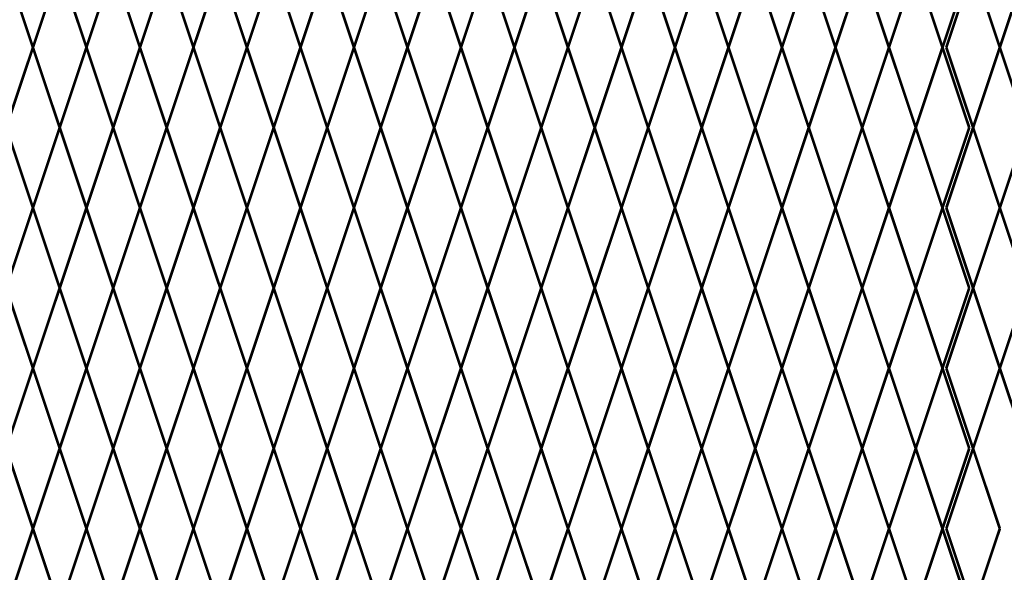
# Model space of a CAD drawing. Units: inches. Extents: x 12 to 219, y 11 to 160.
# Drawn here: x 78 to 104, y 114 to 128 of the extents above; entities that cross this region are included whole.
import ezdxf

# ---------------------------------------------------------------- set-up
doc = ezdxf.new("R2010")
doc.units = ezdxf.units.IN
doc.header["$MEASUREMENT"] = 0
doc.layers.add('Fence screen', color=7, linetype='Continuous')

msp = doc.modelspace()

# ---------------------------------------------------------------- linework, layer by layer
at = {"layer": 'Fence screen', "color": 7, "linetype": 'Continuous', "const_width": 0.07}
for points, elevation in [([(77.5284367765701, 129.4378955628254), (78.22843677657015, 127.3378955628255)], 22.39999999999989), ([(78.92843677657008, 129.4378955628254), (78.22843677657015, 127.3378955628255)], 32.89999999999985), ([(78.92843677657008, 129.4378955628254), (79.62843677657024, 127.3378955628255)], 20.99999999999989), ([(80.32843677657017, 129.4378955628254), (79.62843677657024, 127.3378955628255)], 23.79999999999988), ([(80.32843677657017, 129.4378955628254), (81.0284367765701, 127.3378955628255)], 29.39999999999986), ([(81.72843677657015, 129.4378955628254), (81.0284367765701, 127.3378955628255)], 26.59999999999987), ([(81.72843677657015, 129.4378955628254), (82.42843677657008, 127.3378955628255)], 25.19999999999987), ([(83.12843677657013, 129.4378955628254), (82.42843677657008, 127.3378955628255)], 23.79999999999988), ([(83.12843677657013, 129.4378955628254), (83.82843677657017, 127.3378955628255)], 25.19999999999987), ([(84.5284367765701, 129.4378955628254), (83.82843677657017, 127.3378955628255)], 22.39999999999989), ([(84.5284367765701, 129.4378955628254), (85.22843677657004, 127.3378955628255)], 26.59999999999987), ([(85.92843677657008, 129.4378955628254), (85.22843677657004, 127.3378955628255)], 17.4999999999999), ([(85.92843677657008, 129.4378955628254), (86.62843677657013, 127.3378955628255)], 29.39999999999986), ([(87.32843677657017, 129.4378955628254), (86.62843677657013, 127.3378955628255)], 27.99999999999986), ([(87.32843677657017, 129.4378955628254), (88.0284367765701, 127.3378955628255)], 30.79999999999986), ([(88.72843677657004, 129.4378955628254), (88.0284367765701, 127.3378955628255)], 32.19999999999985), ([(88.72843677657004, 129.4378955628254), (89.42843677657008, 127.3378955628255)], 32.19999999999985), ([(90.12843677657013, 129.4378955628254), (89.42843677657008, 127.3378955628255)], 27.99999999999986), ([(90.12843677657013, 129.4378955628254), (90.82843677657017, 127.3378955628255)], 33.59999999999985), ([(91.5284367765701, 129.4378955628254), (90.82843677657017, 127.3378955628255)], 34.99999999999984), ([(91.5284367765701, 129.4378955628254), (92.22843677657004, 127.3378955628255)], 34.29999999999984), ([(92.92843677657008, 129.4378955628254), (92.22843677657004, 127.3378955628255)], 34.99999999999984), ([(92.92843677657008, 129.4378955628254), (93.62843677657013, 127.3378955628255)], 34.99999999999984), ([(94.32843677657006, 129.4378955628254), (93.62843677657013, 127.3378955628255)], 37.79999999999983), ([(94.32843677657006, 129.4378955628254), (95.0284367765701, 127.3378955628255)], 39.19999999999982), ([(95.72843677657004, 129.4378955628254), (95.0284367765701, 127.3378955628255)], 39.19999999999982), ([(95.72843677657004, 129.4378955628254), (96.42843677656997, 127.3378955628255)], 37.79999999999983), ([(97.12843677657013, 129.4378955628254), (96.42843677656997, 127.3378955628255)], 40.59999999999984), ([(97.12843677657013, 129.4378955628254), (97.82843677657006, 127.3378955628255)], 40.59999999999984), ([(98.5284367765701, 129.4378955628254), (97.82843677657006, 127.3378955628255)], 42.69999999999982), ([(98.5284367765701, 129.4378955628254), (99.22843677657004, 127.3378955628255)], 40.59999999999984), ([(99.92843677656997, 129.4378955628254), (99.22843677657004, 127.3378955628255)], 36.39999999999984), ([(99.92843677656997, 129.4378955628254), (100.6284367765701, 127.3378955628255)], 41.9999999999998), ([(101.3284367765701, 129.4378955628254), (100.6284367765701, 127.3378955628255)], 43.39999999999984), ([(101.3284367765701, 129.437895562826), (102.0284367765702, 127.337895562826)], -1.39999999999948), ([(102.8284367765703, 129.4378955628254), (102.1284367765702, 127.3378955628255)], -1.400000000000034), ([(102.8284367765703, 129.4378955628254), (103.5284367765703, 127.3378955628255)], -1.400000000000034), ([(78.22843677657015, 127.3378955628255), (77.5284367765701, 125.2378955628254)], 21.69999999999989), ([(78.22843677657015, 127.3378955628255), (78.92843677657008, 125.2378955628254)], 43.39999999999984), ([(79.62843677657024, 127.3378955628255), (78.92843677657008, 125.2378955628254)], 21.69999999999989), ([(79.62843677657024, 127.3378955628255), (80.32843677657017, 125.2378955628254)], 23.09999999999988), ([(81.0284367765701, 127.3378955628255), (80.32843677657017, 125.2378955628254)], 28.69999999999986), ([(81.0284367765701, 127.3378955628255), (81.72843677657015, 125.2378955628254)], 27.29999999999987), ([(82.42843677657008, 127.3378955628255), (81.72843677657015, 125.2378955628254)], 24.49999999999987), ([(82.42843677657008, 127.3378955628255), (83.12843677657013, 125.2378955628254)], 25.89999999999988), ([(83.82843677657017, 127.3378955628255), (83.12843677657013, 125.2378955628254)], 24.49999999999987), ([(83.82843677657017, 127.3378955628255), (84.5284367765701, 125.2378955628254)], 23.09999999999988), ([(85.22843677657004, 127.3378955628255), (84.5284367765701, 125.2378955628254)], 34.29999999999984), ([(85.22843677657004, 127.3378955628255), (85.92843677657008, 125.2378955628254)], 35.69999999999983), ([(86.62843677657013, 127.3378955628255), (85.92843677657008, 125.2378955628254)], 30.09999999999985), ([(86.62843677657013, 127.3378955628255), (87.32843677657017, 125.2378955628254)], 28.69999999999986), ([(88.0284367765701, 127.3378955628255), (87.32843677657017, 125.2378955628254)], 31.49999999999986), ([(88.0284367765701, 127.3378955628255), (88.72843677657004, 125.2378955628254)], 27.29999999999987), ([(89.42843677657008, 127.3378955628255), (88.72843677657004, 125.2378955628254)], 17.4999999999999), ([(89.42843677657008, 127.3378955628255), (90.12843677657013, 125.2378955628254)], 32.89999999999985), ([(90.82843677657017, 127.3378955628255), (90.12843677657013, 125.2378955628254)], 30.09999999999985), ([(90.82843677657017, 127.3378955628255), (91.5284367765701, 125.2378955628254)], 34.29999999999984), ([(92.22843677657004, 127.3378955628255), (91.5284367765701, 125.2378955628254)], 25.89999999999988), ([(92.22843677657004, 127.3378955628255), (92.92843677657008, 125.2378955628254)], 31.49999999999986), ([(93.62843677657013, 127.3378955628255), (92.92843677657008, 125.2378955628254)], 32.89999999999985), ([(93.62843677657013, 127.3378955628255), (94.32843677657006, 125.2378955628254)], 37.09999999999984), ([(95.0284367765701, 127.3378955628255), (94.32843677657006, 125.2378955628254)], 39.89999999999982), ([(95.0284367765701, 127.3378955628255), (95.72843677657004, 125.2378955628254)], 38.49999999999983), ([(96.42843677656997, 127.3378955628255), (95.72843677657004, 125.2378955628254)], 37.09999999999984), ([(96.42843677656997, 127.3378955628255), (97.12843677657013, 125.2378955628254)], 36.39999999999984), ([(97.82843677657006, 127.3378955628255), (97.12843677657013, 125.2378955628254)], 36.39999999999984), ([(97.82843677657006, 127.3378955628255), (98.5284367765701, 125.2378955628254)], 39.89999999999982), ([(99.22843677657004, 127.3378955628255), (98.5284367765701, 125.2378955628254)], 41.29999999999981), ([(99.22843677657004, 127.3378955628255), (99.92843677656997, 125.2378955628254)], 44.0999999999998), ([(100.6284367765701, 127.3378955628255), (99.92843677656997, 125.2378955628254)], 38.49999999999983), ([(100.6284367765701, 127.3378955628255), (101.3284367765701, 125.2378955628254)], 42.69999999999982), ([(101.3284367765701, 125.2378955628259), (102.0284367765702, 127.337895562826)], -1.39999999999948), ([(102.7284367765701, 125.2378955628259), (102.0284367765702, 127.337895562826)], 2.100000000000463), ([(102.1284367765702, 127.3378955628255), (102.8284367765703, 125.2378955628254)], -2.10000000000003), ([(103.5284367765703, 127.3378955628255), (102.8284367765703, 125.2378955628254)], -0.7000000000000313), ([(103.5284367765703, 127.3378955628255), (104.2284367765703, 125.2378955628254)], -0.7000000000000313), ([(78.22843677657015, 123.1378955628256), (77.5284367765701, 125.2378955628254)], 21.69999999999989), ([(78.22843677657015, 123.1378955628256), (78.92843677657008, 125.2378955628254)], 16.09999999999991), ([(79.62843677657024, 123.1378955628256), (78.92843677657008, 125.2378955628254)], 21.69999999999989), ([(79.62843677657024, 123.1378955628256), (80.32843677657017, 125.2378955628254)], 28.69999999999986), ([(81.0284367765701, 123.1378955628256), (80.32843677657017, 125.2378955628254)], 23.09999999999988), ([(81.0284367765701, 123.1378955628256), (81.72843677657015, 125.2378955628254)], 27.29999999999987), ([(82.42843677657008, 123.1378955628256), (81.72843677657015, 125.2378955628254)], 24.49999999999987), ([(82.42843677657008, 123.1378955628256), (83.12843677657013, 125.2378955628254)], 12.59999999999994), ([(83.82843677657017, 123.1378955628256), (83.12843677657013, 125.2378955628254)], 25.89999999999988), ([(83.82843677657017, 123.1378955628256), (84.5284367765701, 125.2378955628254)], 32.89999999999985), ([(85.22843677657004, 123.1378955628256), (84.5284367765701, 125.2378955628254)], 27.29999999999987), ([(85.22843677657004, 123.1378955628256), (85.92843677657008, 125.2378955628254)], 30.09999999999985), ([(86.62843677657013, 123.1378955628256), (85.92843677657008, 125.2378955628254)], 17.4999999999999), ([(86.62843677657013, 123.1378955628256), (87.32843677657017, 125.2378955628254)], 28.69999999999986), ([(88.0284367765701, 123.1378955628256), (87.32843677657017, 125.2378955628254)], 35.69999999999983), ([(88.0284367765701, 123.1378955628256), (88.72843677657004, 125.2378955628254)], 30.09999999999985), ([(89.42843677657008, 123.1378955628256), (88.72843677657004, 125.2378955628254)], 31.49999999999986), ([(89.42843677657008, 123.1378955628256), (90.12843677657013, 125.2378955628254)], 31.49999999999986), ([(90.82843677657017, 123.1378955628256), (90.12843677657013, 125.2378955628254)], 25.89999999999988), ([(90.82843677657017, 123.1378955628256), (91.5284367765701, 125.2378955628254)], 38.49999999999983), ([(92.22843677657004, 123.1378955628256), (91.5284367765701, 125.2378955628254)], 34.29999999999984), ([(92.22843677657004, 123.1378955628256), (92.92843677657008, 125.2378955628254)], 34.29999999999984), ([(93.62843677657013, 123.1378955628256), (92.92843677657008, 125.2378955628254)], 37.09999999999984), ([(93.62843677657013, 123.1378955628256), (94.32843677657006, 125.2378955628254)], 39.89999999999982), ([(95.0284367765701, 123.1378955628256), (94.32843677657006, 125.2378955628254)], 35.69999999999983), ([(95.0284367765701, 123.1378955628256), (95.72843677657004, 125.2378955628254)], 37.09999999999984), ([(96.42843677656997, 123.1378955628256), (95.72843677657004, 125.2378955628254)], 23.09999999999988), ([(96.42843677656997, 123.1378955628256), (97.12843677657013, 125.2378955628254)], 32.89999999999985), ([(97.82843677657006, 123.1378955628256), (97.12843677657013, 125.2378955628254)], 41.29999999999981), ([(97.82843677657006, 123.1378955628256), (98.5284367765701, 125.2378955628254)], 1.399999999999977), ([(99.22843677657004, 123.1378955628256), (98.5284367765701, 125.2378955628254)], 39.89999999999982), ([(99.22843677657004, 123.1378955628256), (99.92843677656997, 125.2378955628254)], 42.69999999999982), ([(100.6284367765701, 123.1378955628256), (99.92843677656997, 125.2378955628254)], 44.0999999999998), ([(100.6284367765701, 123.1378955628256), (101.3284367765701, 125.2378955628254)], 38.49999999999983), ([(101.3284367765701, 125.2378955628259), (102.0284367765702, 123.1378955628259)], 2.100000000000463), ([(102.7284367765701, 125.2378955628259), (102.0284367765702, 123.1378955628259)], 3.50000000000054), ([(102.1284367765702, 123.1378955628256), (102.8284367765703, 125.2378955628254)], 0.6999999999999602), ([(103.5284367765703, 123.1378955628256), (102.8284367765703, 125.2378955628254)], -2.10000000000003), ([(103.5284367765703, 123.1378955628256), (104.2284367765703, 125.2378955628254)], -2.10000000000003), ([(77.5284367765701, 121.0378955628254), (78.22843677657015, 123.1378955628256)], 20.99999999999989), ([(78.92843677657008, 121.0378955628254), (78.22843677657015, 123.1378955628256)], 22.39999999999989), ([(78.92843677657008, 121.0378955628254), (79.62843677657024, 123.1378955628256)], 33.59999999999985), ([(80.32843677657017, 121.0378955628254), (79.62843677657024, 123.1378955628256)], 22.39999999999989), ([(80.32843677657017, 121.0378955628254), (81.0284367765701, 123.1378955628256)], 22.39999999999989), ([(81.72843677657015, 121.0378955628254), (81.0284367765701, 123.1378955628256)], 27.99999999999986), ([(81.72843677657015, 121.0378955628254), (82.42843677657008, 123.1378955628256)], 25.19999999999987), ([(83.12843677657013, 121.0378955628254), (82.42843677657008, 123.1378955628256)], 25.19999999999987), ([(83.12843677657013, 121.0378955628254), (83.82843677657017, 123.1378955628256)], 25.19999999999987), ([(84.5284367765701, 121.0378955628254), (83.82843677657017, 123.1378955628256)], 23.79999999999988), ([(84.5284367765701, 121.0378955628254), (85.22843677657004, 123.1378955628256)], 26.59999999999987), ([(85.92843677657008, 121.0378955628254), (85.22843677657004, 123.1378955628256)], 29.39999999999986), ([(85.92843677657008, 121.0378955628254), (86.62843677657013, 123.1378955628256)], 27.99999999999986), ([(87.32843677657017, 121.0378955628254), (86.62843677657013, 123.1378955628256)], 38.49999999999983), ([(87.32843677657017, 121.0378955628254), (88.0284367765701, 123.1378955628256)], 30.79999999999986), ([(88.72843677657004, 121.0378955628254), (88.0284367765701, 123.1378955628256)], 23.79999999999988), ([(88.72843677657004, 121.0378955628254), (89.42843677657008, 123.1378955628256)], 30.79999999999986), ([(90.12843677657013, 121.0378955628254), (89.42843677657008, 123.1378955628256)], 39.19999999999982), ([(90.12843677657013, 121.0378955628254), (90.82843677657017, 123.1378955628256)], 34.99999999999984), ([(91.5284367765701, 121.0378955628254), (90.82843677657017, 123.1378955628256)], 33.59999999999985), ([(91.5284367765701, 121.0378955628254), (92.22843677657004, 123.1378955628256)], 33.59999999999985), ([(92.92843677657008, 121.0378955628254), (92.22843677657004, 123.1378955628256)], 36.39999999999984), ([(92.92843677657008, 121.0378955628254), (93.62843677657013, 123.1378955628256)], 34.99999999999984), ([(94.32843677657006, 121.0378955628254), (93.62843677657013, 123.1378955628256)], 39.19999999999982), ([(94.32843677657006, 121.0378955628254), (95.0284367765701, 123.1378955628256)], 36.39999999999984), ([(95.72843677657004, 121.0378955628254), (95.0284367765701, 123.1378955628256)], 39.19999999999982), ([(95.72843677657004, 121.0378955628254), (96.42843677656997, 123.1378955628256)], 32.89999999999985), ([(97.12843677657013, 121.0378955628254), (96.42843677656997, 123.1378955628256)], 39.19999999999982), ([(97.12843677657013, 121.0378955628254), (97.82843677657006, 123.1378955628256)], 40.59999999999984), ([(98.5284367765701, 121.0378955628254), (97.82843677657006, 123.1378955628256)], 40.59999999999984), ([(98.5284367765701, 121.0378955628254), (99.22843677657004, 123.1378955628256)], 40.59999999999984), ([(99.92843677656997, 121.0378955628254), (99.22843677657004, 123.1378955628256)], 43.39999999999984), ([(99.92843677656997, 121.0378955628254), (100.6284367765701, 123.1378955628256)], 36.39999999999984), ([(101.3284367765701, 121.0378955628254), (100.6284367765701, 123.1378955628256)], 43.39999999999984), ([(101.3284367765701, 121.0378955628259), (102.0284367765702, 123.1378955628259)], 2.100000000000463), ([(102.7284367765701, 121.0378955628259), (102.0284367765702, 123.1378955628259)], 5.600000000000406), ([(102.8284367765703, 121.0378955628254), (103.5284367765703, 123.1378955628256)], -2.800000000000026), ([(104.2284367765703, 121.0378955628254), (103.5284367765703, 123.1378955628256)], -1.400000000000034), ([(77.5284367765701, 121.0378955628254), (78.22843677657015, 118.9378955628254)], 20.2999999999999), ([(78.92843677657008, 121.0378955628254), (78.22843677657015, 118.9378955628254)], 20.99999999999989), ([(78.92843677657008, 121.0378955628254), (79.62843677657024, 118.9378955628254)], 20.99999999999989), ([(80.32843677657017, 121.0378955628254), (79.62843677657024, 118.9378955628254)], 26.59999999999987), ([(80.32843677657017, 121.0378955628254), (81.0284367765701, 118.9378955628254)], 29.39999999999986), ([(81.72843677657015, 121.0378955628254), (81.0284367765701, 118.9378955628254)], 25.19999999999987), ([(81.72843677657015, 121.0378955628254), (82.42843677657008, 118.9378955628254)], 26.59999999999987), ([(83.12843677657013, 121.0378955628254), (82.42843677657008, 118.9378955628254)], 23.79999999999988), ([(83.12843677657013, 121.0378955628254), (83.82843677657017, 118.9378955628254)], 23.79999999999988), ([(84.5284367765701, 121.0378955628254), (83.82843677657017, 118.9378955628254)], 26.59999999999987), ([(84.5284367765701, 121.0378955628254), (85.22843677657004, 118.9378955628254)], 27.99999999999986), ([(85.92843677657008, 121.0378955628254), (85.22843677657004, 118.9378955628254)], 27.99999999999986), ([(85.92843677657008, 121.0378955628254), (86.62843677657013, 118.9378955628254)], 29.39999999999986), ([(87.32843677657017, 121.0378955628254), (86.62843677657013, 118.9378955628254)], 29.39999999999986), ([(87.32843677657017, 121.0378955628254), (88.0284367765701, 118.9378955628254)], 30.79999999999986), ([(88.72843677657004, 121.0378955628254), (88.0284367765701, 118.9378955628254)], 32.19999999999985), ([(88.72843677657004, 121.0378955628254), (89.42843677657008, 118.9378955628254)], 29.39999999999986), ([(90.12843677657013, 121.0378955628254), (89.42843677657008, 118.9378955628254)], 32.19999999999985), ([(90.12843677657013, 121.0378955628254), (90.82843677657017, 118.9378955628254)], 33.59999999999985), ([(91.5284367765701, 121.0378955628254), (90.82843677657017, 118.9378955628254)], 34.99999999999984), ([(91.5284367765701, 121.0378955628254), (92.22843677657004, 118.9378955628254)], 34.99999999999984), ([(92.92843677657008, 121.0378955628254), (92.22843677657004, 118.9378955628254)], 34.99999999999984), ([(92.92843677657008, 121.0378955628254), (93.62843677657013, 118.9378955628254)], 36.39999999999984), ([(94.32843677657006, 121.0378955628254), (93.62843677657013, 118.9378955628254)], 37.79999999999983), ([(94.32843677657006, 121.0378955628254), (95.0284367765701, 118.9378955628254)], 37.79999999999983), ([(95.72843677657004, 121.0378955628254), (95.0284367765701, 118.9378955628254)], 39.19999999999982), ([(95.72843677657004, 121.0378955628254), (96.42843677656997, 118.9378955628254)], 37.79999999999983), ([(97.12843677657013, 121.0378955628254), (96.42843677656997, 118.9378955628254)], 36.39999999999984), ([(97.12843677657013, 121.0378955628254), (97.82843677657006, 118.9378955628254)], 44.0999999999998), ([(98.5284367765701, 121.0378955628254), (97.82843677657006, 118.9378955628254)], 41.9999999999998), ([(98.5284367765701, 121.0378955628254), (99.22843677657004, 118.9378955628254)], 40.59999999999984), ([(99.92843677656997, 121.0378955628254), (99.22843677657004, 118.9378955628254)], 41.9999999999998), ([(99.92843677656997, 121.0378955628254), (100.6284367765701, 118.9378955628254)], 41.9999999999998), ([(101.3284367765701, 121.0378955628254), (100.6284367765701, 118.9378955628254)], 43.39999999999984), ([(101.3284367765701, 121.0378955628259), (102.0284367765702, 118.9378955628259)], 5.600000000000406), ([(102.7284367765701, 121.0378955628259), (102.0284367765702, 118.9378955628259)], 7.000000000000483), ([(102.8284367765703, 121.0378955628254), (103.5284367765703, 118.9378955628254)], -1.400000000000034), ([(78.22843677657015, 118.9378955628254), (77.5284367765701, 116.8378955628255)], 18.1999999999999), ([(78.22843677657015, 118.9378955628254), (78.92843677657008, 116.8378955628255)], 22.39999999999989), ([(79.62843677657024, 118.9378955628254), (78.92843677657008, 116.8378955628255)], 20.99999999999989), ([(79.62843677657024, 118.9378955628254), (80.32843677657017, 116.8378955628255)], 27.29999999999987), ([(81.0284367765701, 118.9378955628254), (80.32843677657017, 116.8378955628255)], 27.29999999999987), ([(81.0284367765701, 118.9378955628254), (81.72843677657015, 116.8378955628255)], 23.09999999999988), ([(82.42843677657008, 118.9378955628254), (81.72843677657015, 116.8378955628255)], 25.89999999999988), ([(82.42843677657008, 118.9378955628254), (83.12843677657013, 116.8378955628255)], 24.49999999999987), ([(83.82843677657017, 118.9378955628254), (83.12843677657013, 116.8378955628255)], 23.09999999999988), ([(83.82843677657017, 118.9378955628254), (84.5284367765701, 116.8378955628255)], 32.89999999999985), ([(85.22843677657004, 118.9378955628254), (84.5284367765701, 116.8378955628255)], 27.29999999999987), ([(85.22843677657004, 118.9378955628254), (85.92843677657008, 116.8378955628255)], 20.99999999999989), ([(86.62843677657013, 118.9378955628254), (85.92843677657008, 116.8378955628255)], 28.69999999999986), ([(86.62843677657013, 118.9378955628254), (87.32843677657017, 116.8378955628255)], 27.29999999999987), ([(88.0284367765701, 118.9378955628254), (87.32843677657017, 116.8378955628255)], 31.49999999999986), ([(88.0284367765701, 118.9378955628254), (88.72843677657004, 116.8378955628255)], 31.49999999999986), ([(89.42843677657008, 118.9378955628254), (88.72843677657004, 116.8378955628255)], 32.89999999999985), ([(89.42843677657008, 118.9378955628254), (90.12843677657013, 116.8378955628255)], 28.69999999999986), ([(90.82843677657017, 118.9378955628254), (90.12843677657013, 116.8378955628255)], 24.49999999999987), ([(90.82843677657017, 118.9378955628254), (91.5284367765701, 116.8378955628255)], 34.29999999999984), ([(92.22843677657004, 118.9378955628254), (91.5284367765701, 116.8378955628255)], 34.29999999999984), ([(92.22843677657004, 118.9378955628254), (92.92843677657008, 116.8378955628255)], 35.69999999999983), ([(93.62843677657013, 118.9378955628254), (92.92843677657008, 116.8378955628255)], 32.19999999999985), ([(93.62843677657013, 118.9378955628254), (94.32843677657006, 116.8378955628255)], 37.09999999999984), ([(95.0284367765701, 118.9378955628254), (94.32843677657006, 116.8378955628255)], 44.0999999999998), ([(95.0284367765701, 118.9378955628254), (95.72843677657004, 116.8378955628255)], 38.49999999999983), ([(96.42843677656997, 118.9378955628254), (95.72843677657004, 116.8378955628255)], 38.49999999999983), ([(96.42843677656997, 118.9378955628254), (97.12843677657013, 116.8378955628255)], 40.59999999999984), ([(97.82843677657006, 118.9378955628254), (97.12843677657013, 116.8378955628255)], 41.9999999999998), ([(97.82843677657006, 118.9378955628254), (98.5284367765701, 116.8378955628255)], 40.59999999999984), ([(99.22843677657004, 118.9378955628254), (98.5284367765701, 116.8378955628255)], 41.29999999999981), ([(99.22843677657004, 118.9378955628254), (99.92843677656997, 116.8378955628255)], 42.69999999999982), ([(100.6284367765701, 118.9378955628254), (99.92843677656997, 116.8378955628255)], 42.69999999999982), ([(100.6284367765701, 118.9378955628254), (101.3284367765701, 116.8378955628255)], 42.69999999999982), ([(101.3284367765701, 116.8378955628258), (102.0284367765702, 118.9378955628259)], 5.600000000000406), ([(102.7284367765701, 116.8378955628258), (102.0284367765702, 118.9378955628259)], 9.10000000000035), ([(102.1284367765702, 118.9378955628254), (102.8284367765703, 116.8378955628255)], 10.49999999999993), ([(103.5284367765703, 118.9378955628254), (102.8284367765703, 116.8378955628255)], -0.7000000000000313), ([(103.5284367765703, 118.9378955628254), (104.2284367765703, 116.8378955628255)], -0.7000000000000313), ([(78.22843677657015, 114.7378955628255), (77.5284367765701, 116.8378955628255)], 20.99999999999989), ([(78.22843677657015, 114.7378955628255), (78.92843677657008, 116.8378955628255)], 21.69999999999989), ([(79.62843677657024, 114.7378955628255), (78.92843677657008, 116.8378955628255)], 21.69999999999989), ([(79.62843677657024, 114.7378955628255), (80.32843677657017, 116.8378955628255)], 23.09999999999988), ([(81.0284367765701, 114.7378955628255), (80.32843677657017, 116.8378955628255)], 23.09999999999988), ([(81.0284367765701, 114.7378955628255), (81.72843677657015, 116.8378955628255)], 18.89999999999989), ([(82.42843677657008, 114.7378955628255), (81.72843677657015, 116.8378955628255)], 25.89999999999988), ([(82.42843677657008, 114.7378955628255), (83.12843677657013, 116.8378955628255)], 29.39999999999986), ([(83.82843677657017, 114.7378955628255), (83.12843677657013, 116.8378955628255)], 25.89999999999988), ([(83.82843677657017, 114.7378955628255), (84.5284367765701, 116.8378955628255)], 24.49999999999987), ([(85.22843677657004, 114.7378955628255), (84.5284367765701, 116.8378955628255)], 24.49999999999987), ([(85.22843677657004, 114.7378955628255), (85.92843677657008, 116.8378955628255)], 30.09999999999985), ([(86.62843677657013, 114.7378955628255), (85.92843677657008, 116.8378955628255)], 28.69999999999986), ([(86.62843677657013, 114.7378955628255), (87.32843677657017, 116.8378955628255)], 30.09999999999985), ([(88.0284367765701, 114.7378955628255), (87.32843677657017, 116.8378955628255)], 30.09999999999985), ([(88.0284367765701, 114.7378955628255), (88.72843677657004, 116.8378955628255)], 25.89999999999988), ([(89.42843677657008, 114.7378955628255), (88.72843677657004, 116.8378955628255)], 31.49999999999986), ([(89.42843677657008, 114.7378955628255), (90.12843677657013, 116.8378955628255)], 31.49999999999986), ([(90.82843677657017, 114.7378955628255), (90.12843677657013, 116.8378955628255)], 35.69999999999983), ([(90.82843677657017, 114.7378955628255), (91.5284367765701, 116.8378955628255)], 32.89999999999985), ([(92.22843677657004, 114.7378955628255), (91.5284367765701, 116.8378955628255)], 34.29999999999984), ([(92.22843677657004, 114.7378955628255), (92.92843677657008, 116.8378955628255)], 35.69999999999983), ([(93.62843677657013, 114.7378955628255), (92.92843677657008, 116.8378955628255)], 35.69999999999983), ([(93.62843677657013, 114.7378955628255), (94.32843677657006, 116.8378955628255)], 38.49999999999983), ([(95.0284367765701, 114.7378955628255), (94.32843677657006, 116.8378955628255)], 18.89999999999989), ([(95.0284367765701, 114.7378955628255), (95.72843677657004, 116.8378955628255)], 38.49999999999983), ([(96.42843677656997, 114.7378955628255), (95.72843677657004, 116.8378955628255)], 37.09999999999984), ([(96.42843677656997, 114.7378955628255), (97.12843677657013, 116.8378955628255)], 37.09999999999984), ([(97.82843677657006, 114.7378955628255), (97.12843677657013, 116.8378955628255)], 41.29999999999981), ([(97.82843677657006, 114.7378955628255), (98.5284367765701, 116.8378955628255)], 41.29999999999981), ([(99.22843677657004, 114.7378955628255), (98.5284367765701, 116.8378955628255)], 39.89999999999982), ([(99.22843677657004, 114.7378955628255), (99.92843677656997, 116.8378955628255)], 42.69999999999982), ([(100.6284367765701, 114.7378955628255), (99.92843677656997, 116.8378955628255)], 39.89999999999982), ([(100.6284367765701, 114.7378955628255), (101.3284367765701, 116.8378955628255)], 39.89999999999982), ([(101.3284367765701, 116.8378955628258), (102.0284367765702, 114.7378955628258)], 9.10000000000035), ([(102.7284367765701, 116.8378955628258), (102.0284367765702, 114.7378955628258)], 10.50000000000043), ([(102.1284367765702, 114.7378955628255), (102.8284367765703, 116.8378955628255)], -2.10000000000003), ([(103.5284367765703, 114.7378955628255), (102.8284367765703, 116.8378955628255)], -2.10000000000003), ([(77.5284367765701, 112.6378955628256), (78.22843677657015, 114.7378955628255)], 20.2999999999999), ([(78.92843677657008, 112.6378955628256), (78.22843677657015, 114.7378955628255)], 22.39999999999989), ([(78.92843677657008, 112.6378955628256), (79.62843677657024, 114.7378955628255)], 20.99999999999989), ([(80.32843677657017, 112.6378955628256), (79.62843677657024, 114.7378955628255)], 23.79999999999988), ([(80.32843677657017, 112.6378955628256), (81.0284367765701, 114.7378955628255)], 30.79999999999986), ([(81.72843677657015, 112.6378955628256), (81.0284367765701, 114.7378955628255)], 27.99999999999986), ([(81.72843677657015, 112.6378955628256), (82.42843677657008, 114.7378955628255)], 26.59999999999987), ([(83.12843677657013, 112.6378955628256), (82.42843677657008, 114.7378955628255)], 26.59999999999987), ([(83.12843677657013, 112.6378955628256), (83.82843677657017, 114.7378955628255)], 25.19999999999987), ([(84.5284367765701, 112.6378955628256), (83.82843677657017, 114.7378955628255)], 22.39999999999989), ([(84.5284367765701, 112.6378955628256), (85.22843677657004, 114.7378955628255)], 30.79999999999986), ([(85.92843677657008, 112.6378955628256), (85.22843677657004, 114.7378955628255)], 19.59999999999989), ([(85.92843677657008, 112.6378955628256), (86.62843677657013, 114.7378955628255)], 27.99999999999986), ([(87.32843677657017, 112.6378955628256), (86.62843677657013, 114.7378955628255)], 25.19999999999987), ([(87.32843677657017, 112.6378955628256), (88.0284367765701, 114.7378955628255)], 32.19999999999985), ([(88.72843677657004, 112.6378955628256), (88.0284367765701, 114.7378955628255)], 32.19999999999985), ([(88.72843677657004, 112.6378955628256), (89.42843677657008, 114.7378955628255)], 30.79999999999986), ([(90.12843677657013, 112.6378955628256), (89.42843677657008, 114.7378955628255)], 32.19999999999985), ([(90.12843677657013, 112.6378955628256), (90.82843677657017, 114.7378955628255)], 33.59999999999985), ([(91.5284367765701, 112.6378955628256), (90.82843677657017, 114.7378955628255)], 33.59999999999985), ([(91.5284367765701, 112.6378955628256), (92.22843677657004, 114.7378955628255)], 33.59999999999985), ([(92.92843677657008, 112.6378955628256), (92.22843677657004, 114.7378955628255)], 36.39999999999984), ([(92.92843677657008, 112.6378955628256), (93.62843677657013, 114.7378955628255)], 34.99999999999984), ([(94.32843677657006, 112.6378955628256), (93.62843677657013, 114.7378955628255)], 39.19999999999982), ([(94.32843677657006, 112.6378955628256), (95.0284367765701, 114.7378955628255)], 39.19999999999982), ([(95.72843677657004, 112.6378955628256), (95.0284367765701, 114.7378955628255)], 37.79999999999983), ([(95.72843677657004, 112.6378955628256), (96.42843677656997, 114.7378955628255)], 37.79999999999983), ([(97.12843677657013, 112.6378955628256), (96.42843677656997, 114.7378955628255)], 39.19999999999982), ([(97.12843677657013, 112.6378955628256), (97.82843677657006, 114.7378955628255)], 39.89999999999982), ([(98.5284367765701, 112.6378955628256), (97.82843677657006, 114.7378955628255)], 40.59999999999984), ([(98.5284367765701, 112.6378955628256), (99.22843677657004, 114.7378955628255)], 41.9999999999998), ([(99.92843677656997, 112.6378955628256), (99.22843677657004, 114.7378955628255)], 43.39999999999984), ([(99.92843677656997, 112.6378955628256), (100.6284367765701, 114.7378955628255)], 43.39999999999984), ([(101.3284367765701, 112.6378955628256), (100.6284367765701, 114.7378955628255)], 41.9999999999998), ([(101.3284367765701, 112.6378955628258), (102.0284367765702, 114.7378955628258)], 9.10000000000035), ([(102.7284367765701, 112.6378955628258), (102.0284367765702, 114.7378955628258)], 12.60000000000029), ([(102.8284367765703, 112.6378955628256), (103.5284367765703, 114.7378955628255)], -2.800000000000026)]:
    msp.add_lwpolyline(points, dxfattribs=dict(at, elevation=elevation))
for points in [[(102.7284367765701, 129.437895562826), (102.0284367765702, 127.337895562826)], [(104.2284367765703, 129.4378955628254), (103.5284367765703, 127.3378955628255)], [(102.8284367765703, 121.0378955628254), (102.1284367765702, 123.1378955628256)], [(102.8284367765703, 121.0378955628254), (102.1284367765702, 118.9378955628254)], [(104.2284367765703, 121.0378955628254), (103.5284367765703, 118.9378955628254)], [(102.8284367765703, 112.6378955628256), (102.1284367765702, 114.7378955628255)]]:
    msp.add_lwpolyline(points, dxfattribs=at)

doc.saveas('drawing.dxf')
